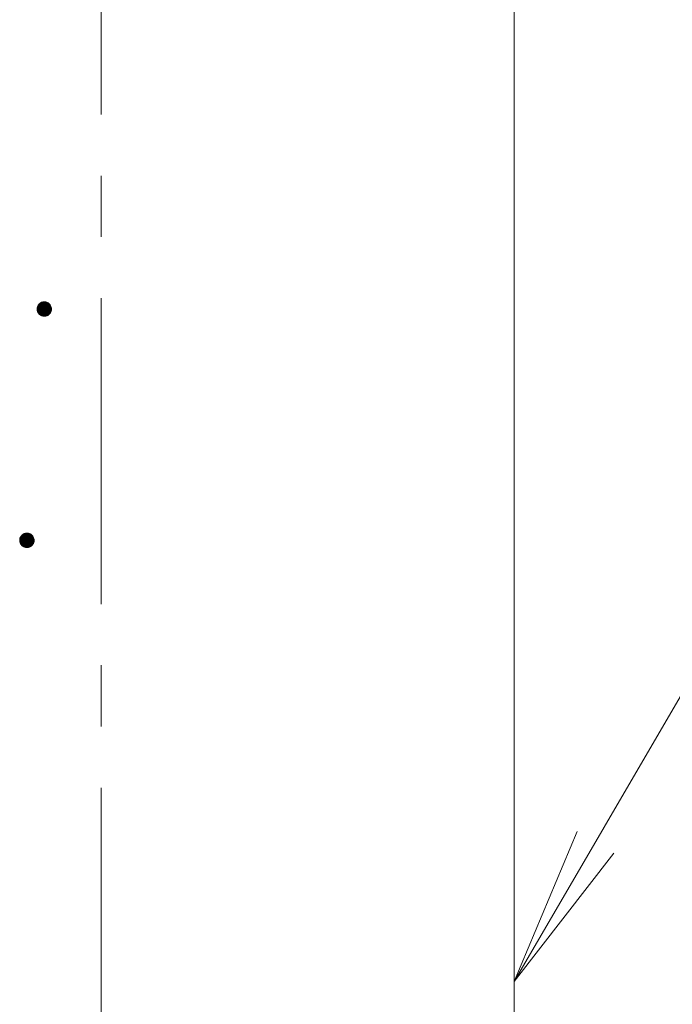
# Model space of a CAD drawing. Units: millimetres. Extents: x -743 to 1616, y -1354 to 1321.
# Drawn here: x 51 to 141, y 397 to 533 of the extents above; entities that cross this region are included whole.
import ezdxf

# ---------------------------------------------------------------- set-up
doc = ezdxf.new("R2010")
doc.units = ezdxf.units.MM
doc.header["$LTSCALE"] = 10
doc.linetypes.add('JWW_CENTER1', pattern=[6.773333, 4.233333, -0.846667, 0.846667, -0.846667])
for name, color, linetype in [('寸法', 7, 'Continuous'), ('躯体', 7, 'Continuous'), ('通り芯', 7, 'Continuous')]:
    doc.layers.add(name, color=color, linetype=linetype)

msp = doc.modelspace()

# ---------------------------------------------------------------- linework, layer by layer
at = {"layer": '寸法', "color": 7, "linetype": 'Continuous', "lineweight": 9}
for q in [(289.33, 691.77), (128.08, 421.09), (133.15, 418.12)]:
    msp.add_line((119.34, 400.36), q, dxfattribs=at)
at = {"layer": '躯体', "color": 3, "linetype": 'Continuous', "lineweight": 9}
msp.add_line((119.34, 580.36), (119.34, -892.14), dxfattribs=at)
at = {"layer": '躯体', "color": 7, "linetype": 'Continuous', "lineweight": 9}
for p, q in [((53.31, 493.57), (53.29, 493.45)), ((53.29, 493.45), (53.29, 493.39)), ((55.29, 493.39), (53.29, 493.39)), ((53.29, 493.39), (53.3, 493.26)), ((53.3, 493.26), (53.32, 493.14)), ((53.34, 493.69), (53.31, 493.57)), ((53.32, 493.14), (53.36, 493.02)), ((53.38, 493.81), (53.34, 493.69)), ((53.44, 493.92), (53.38, 493.81)), ((53.52, 494.02), (53.44, 493.92)), ((53.6, 494.11), (53.52, 494.02)), ((53.7, 494.19), (53.6, 494.11)), ((53.81, 494.26), (53.7, 494.19)), ((53.92, 494.32), (53.81, 494.26)), ((54.04, 494.35), (53.92, 494.32)), ((54.16, 494.38), (54.04, 494.35)), ((54.29, 494.39), (54.16, 494.38)), ((54.29, 494.39), (54.29, 492.39)), ((54.35, 494.38), (54.29, 494.39)), ((54.48, 494.37), (54.35, 494.38)), ((54.6, 494.34), (54.48, 494.37)), ((54.71, 494.29), (54.6, 494.34)), ((54.82, 494.23), (54.71, 494.29)), ((54.93, 494.16), (54.82, 494.23)), ((55.02, 494.07), (54.93, 494.16)), ((55.1, 493.97), (55.02, 494.07)), ((55.16, 493.87), (55.1, 493.97)), ((55.22, 493.75), (55.16, 493.87)), ((55.26, 493.63), (55.22, 493.75)), ((55.24, 493.08), (55.27, 493.2)), ((55.28, 493.51), (55.26, 493.63)), ((55.27, 493.2), (55.29, 493.32)), ((55.29, 493.39), (55.28, 493.51)), ((55.29, 493.32), (55.29, 493.39)), ((53.36, 493.02), (53.41, 492.9)), ((53.41, 492.9), (53.48, 492.8)), ((53.48, 492.8), (53.56, 492.7)), ((53.56, 492.7), (53.65, 492.62)), ((53.65, 492.62), (53.75, 492.54)), ((53.75, 492.54), (53.86, 492.48)), ((53.86, 492.48), (53.98, 492.43)), ((53.98, 492.43), (54.1, 492.4)), ((54.1, 492.4), (54.23, 492.39)), ((54.23, 492.39), (54.29, 492.39)), ((54.29, 492.39), (54.41, 492.39)), ((54.41, 492.39), (54.54, 492.42)), ((54.54, 492.42), (54.66, 492.46)), ((54.66, 492.46), (54.77, 492.51)), ((54.77, 492.51), (54.88, 492.58)), ((54.88, 492.58), (54.97, 492.66)), ((54.97, 492.66), (55.06, 492.75)), ((55.06, 492.75), (55.13, 492.85)), ((55.13, 492.85), (55.19, 492.96)), ((55.19, 492.96), (55.24, 493.08)), ((50.98, 461.81), (50.93, 461.69)), ((51.04, 461.92), (50.98, 461.81)), ((51.12, 462.02), (51.04, 461.92)), ((51.2, 462.11), (51.12, 462.02)), ((51.3, 462.19), (51.2, 462.11)), ((51.4, 462.26), (51.3, 462.19)), ((51.52, 462.32), (51.4, 462.26)), ((51.64, 462.35), (51.52, 462.32)), ((51.76, 462.38), (51.64, 462.35)), ((51.89, 462.39), (51.76, 462.38)), ((51.89, 462.39), (51.89, 460.39)), ((51.95, 462.38), (51.89, 462.39)), ((52.07, 462.37), (51.95, 462.38)), ((52.19, 462.34), (52.07, 462.37)), ((52.31, 462.29), (52.19, 462.34)), ((52.42, 462.23), (52.31, 462.29)), ((52.52, 462.16), (52.42, 462.23)), ((52.61, 462.07), (52.52, 462.16)), ((52.69, 461.97), (52.61, 462.07)), ((52.76, 461.87), (52.69, 461.97)), ((52.82, 461.75), (52.76, 461.87)), ((50.9, 461.57), (50.89, 461.45)), ((50.89, 461.45), (50.89, 461.39)), ((52.89, 461.39), (50.89, 461.39)), ((50.89, 461.39), (50.89, 461.26)), ((50.89, 461.26), (50.92, 461.14)), ((50.93, 461.69), (50.9, 461.57)), ((50.92, 461.14), (50.96, 461.02)), ((50.96, 461.02), (51.01, 460.9)), ((51.01, 460.9), (51.08, 460.8)), ((51.08, 460.8), (51.16, 460.7)), ((51.16, 460.7), (51.25, 460.62)), ((51.25, 460.62), (51.35, 460.54)), ((51.35, 460.54), (51.46, 460.48)), ((51.46, 460.48), (51.58, 460.43)), ((51.58, 460.43), (51.7, 460.4)), ((52.13, 460.42), (52.25, 460.46)), ((52.25, 460.46), (52.37, 460.51)), ((52.37, 460.51), (52.47, 460.58)), ((52.47, 460.58), (52.57, 460.66)), ((52.57, 460.66), (52.66, 460.75)), ((52.66, 460.75), (52.73, 460.85)), ((52.73, 460.85), (52.79, 460.96)), ((52.79, 460.96), (52.84, 461.08)), ((52.85, 461.63), (52.82, 461.75)), ((52.84, 461.08), (52.87, 461.2)), ((52.88, 461.51), (52.85, 461.63)), ((52.87, 461.2), (52.88, 461.32)), ((52.89, 461.39), (52.88, 461.51)), ((52.88, 461.32), (52.89, 461.39)), ((51.7, 460.4), (51.82, 460.39)), ((51.82, 460.39), (51.89, 460.39)), ((51.89, 460.39), (52.01, 460.39)), ((52.01, 460.39), (52.13, 460.42))]:
    msp.add_line(p, q, dxfattribs=at)
at = {"layer": '躯体', "color": 7, "linetype": 'Continuous', "lineweight": 0}
for p, q in [((55.28, 493.48), (53.29, 493.48)), ((55.28, 493.47), (53.29, 493.47)), ((55.28, 493.46), (53.29, 493.46)), ((55.28, 493.45), (53.29, 493.45)), ((55.28, 493.44), (53.29, 493.44)), ((55.29, 493.43), (53.29, 493.43)), ((55.29, 493.42), (53.29, 493.42)), ((55.29, 493.41), (53.29, 493.41)), ((55.29, 493.4), (53.29, 493.4)), ((55.29, 493.39), (53.29, 493.39)), ((55.29, 493.38), (53.29, 493.38)), ((55.29, 493.37), (53.29, 493.37)), ((55.29, 493.36), (53.29, 493.36)), ((55.29, 493.35), (53.29, 493.35)), ((55.29, 493.34), (53.29, 493.34)), ((55.29, 493.33), (53.29, 493.33)), ((55.29, 493.32), (53.29, 493.32)), ((55.28, 493.31), (53.29, 493.31)), ((55.28, 493.3), (53.29, 493.3)), ((55.28, 493.29), (53.29, 493.29)), ((55.28, 493.28), (53.29, 493.28)), ((55.27, 493.56), (53.3, 493.56)), ((55.27, 493.55), (53.3, 493.55)), ((55.27, 493.54), (53.3, 493.54)), ((55.28, 493.53), (53.3, 493.53)), ((55.28, 493.52), (53.3, 493.52)), ((55.28, 493.51), (53.3, 493.51)), ((55.28, 493.5), (53.3, 493.5)), ((55.28, 493.49), (53.3, 493.49)), ((55.28, 493.27), (53.3, 493.27)), ((55.28, 493.26), (53.3, 493.26)), ((55.28, 493.25), (53.3, 493.25)), ((55.28, 493.24), (53.3, 493.24)), ((55.27, 493.23), (53.3, 493.23)), ((55.27, 493.22), (53.3, 493.22)), ((55.26, 493.6), (53.31, 493.6)), ((55.27, 493.59), (53.31, 493.59)), ((55.27, 493.58), (53.31, 493.58)), ((55.27, 493.57), (53.31, 493.57)), ((55.27, 493.21), (53.31, 493.21)), ((55.27, 493.2), (53.31, 493.2)), ((55.27, 493.19), (53.31, 493.19)), ((55.27, 493.18), (53.31, 493.18)), ((55.26, 493.17), (53.31, 493.17)), ((55.25, 493.64), (53.32, 493.64)), ((55.26, 493.63), (53.32, 493.63)), ((55.26, 493.62), (53.32, 493.62)), ((55.26, 493.61), (53.32, 493.61)), ((55.26, 493.16), (53.32, 493.16)), ((55.26, 493.15), (53.32, 493.15)), ((55.26, 493.14), (53.32, 493.14)), ((55.25, 493.13), (53.32, 493.13)), ((55.24, 493.68), (53.33, 493.68)), ((55.25, 493.67), (53.33, 493.67)), ((55.25, 493.66), (53.33, 493.66)), ((55.25, 493.65), (53.33, 493.65)), ((55.25, 493.12), (53.33, 493.12)), ((55.23, 493.71), (53.34, 493.71)), ((55.24, 493.7), (53.34, 493.7)), ((55.24, 493.69), (53.34, 493.69)), ((55.23, 493.73), (53.35, 493.73)), ((55.23, 493.72), (53.35, 493.72)), ((55.21, 493.76), (53.36, 493.76)), ((55.22, 493.75), (53.36, 493.75)), ((55.22, 493.74), (53.36, 493.74)), ((55.21, 493.78), (53.37, 493.78)), ((55.21, 493.77), (53.37, 493.77)), ((55.19, 493.81), (53.38, 493.81)), ((55.2, 493.8), (53.38, 493.8)), ((55.2, 493.79), (53.38, 493.79)), ((55.18, 493.83), (53.39, 493.83)), ((55.19, 493.82), (53.39, 493.82)), ((55.18, 493.84), (53.4, 493.84)), ((55.17, 493.86), (53.41, 493.86)), ((55.17, 493.85), (53.41, 493.85)), ((55.16, 493.88), (53.42, 493.88)), ((55.16, 493.87), (53.42, 493.87)), ((55.14, 493.9), (53.43, 493.9)), ((55.15, 493.89), (53.43, 493.89)), ((55.13, 493.92), (53.44, 493.92)), ((55.14, 493.91), (53.44, 493.91)), ((55.12, 493.93), (53.45, 493.93)), ((55.12, 493.94), (53.46, 493.94)), ((55.11, 493.96), (53.47, 493.96)), ((55.11, 493.95), (53.47, 493.95)), ((55.1, 493.97), (53.48, 493.97)), ((55.08, 493.99), (53.49, 493.99)), ((55.09, 493.98), (53.49, 493.98)), ((55.07, 494), (53.5, 494)), ((55.07, 494.01), (53.51, 494.01)), ((55.05, 494.03), (53.52, 494.03)), ((55.06, 494.02), (53.52, 494.02)), ((55.04, 494.04), (53.53, 494.04)), ((55.03, 494.05), (53.54, 494.05)), ((55.03, 494.06), (53.55, 494.06)), ((55.02, 494.07), (53.56, 494.07)), ((55.01, 494.08), (53.57, 494.08)), ((55, 494.09), (53.58, 494.09)), ((54.98, 494.1), (53.59, 494.1)), ((54.97, 494.11), (53.6, 494.11)), ((54.96, 494.12), (53.61, 494.12)), ((54.95, 494.13), (53.62, 494.13)), ((54.94, 494.14), (53.64, 494.14)), ((54.93, 494.15), (53.65, 494.15)), ((54.92, 494.16), (53.66, 494.16)), ((54.91, 494.17), (53.67, 494.17)), ((54.89, 494.18), (53.68, 494.18)), ((54.88, 494.19), (53.7, 494.19)), ((54.86, 494.2), (53.71, 494.2)), ((54.85, 494.21), (53.73, 494.21)), ((54.84, 494.22), (53.74, 494.22)), ((54.82, 494.23), (53.76, 494.23)), ((54.8, 494.24), (53.77, 494.24)), ((54.79, 494.25), (53.79, 494.25)), ((54.77, 494.26), (53.8, 494.26)), ((54.75, 494.27), (53.83, 494.27)), ((54.73, 494.28), (53.85, 494.28)), ((54.71, 494.29), (53.87, 494.29)), ((54.69, 494.3), (53.89, 494.3)), ((54.66, 494.31), (53.91, 494.31)), ((54.64, 494.32), (53.94, 494.32)), ((54.61, 494.33), (53.97, 494.33)), ((54.58, 494.34), (54, 494.34)), ((54.54, 494.35), (54.03, 494.35)), ((54.5, 494.36), (54.07, 494.36)), ((54.45, 494.37), (54.13, 494.37)), ((54.38, 494.38), (54.21, 494.38)), ((55.25, 493.11), (53.33, 493.11)), ((55.25, 493.1), (53.33, 493.1)), ((55.24, 493.09), (53.33, 493.09)), ((55.24, 493.08), (53.34, 493.08)), ((55.24, 493.07), (53.34, 493.07)), ((55.23, 493.06), (53.34, 493.06)), ((55.23, 493.05), (53.35, 493.05)), ((55.23, 493.04), (53.35, 493.04)), ((55.22, 493.03), (53.35, 493.03)), ((55.22, 493.02), (53.36, 493.02)), ((55.21, 493.01), (53.36, 493.01)), ((55.21, 493), (53.37, 493)), ((55.21, 492.99), (53.37, 492.99)), ((55.2, 492.98), (53.38, 492.98)), ((55.2, 492.97), (53.38, 492.97)), ((55.19, 492.96), (53.39, 492.96)), ((55.19, 492.95), (53.39, 492.95)), ((55.18, 492.94), (53.39, 492.94)), ((55.18, 492.93), (53.4, 492.93)), ((55.17, 492.92), (53.4, 492.92)), ((55.17, 492.91), (53.41, 492.91)), ((55.16, 492.9), (53.41, 492.9)), ((55.16, 492.89), (53.42, 492.89)), ((55.15, 492.88), (53.43, 492.88)), ((55.14, 492.87), (53.43, 492.87)), ((55.14, 492.86), (53.44, 492.86)), ((55.13, 492.85), (53.45, 492.85)), ((55.13, 492.84), (53.45, 492.84)), ((55.12, 492.83), (53.46, 492.83)), ((55.11, 492.82), (53.46, 492.82)), ((55.1, 492.81), (53.47, 492.81)), ((55.1, 492.8), (53.48, 492.8)), ((55.09, 492.79), (53.49, 492.79)), ((55.08, 492.78), (53.49, 492.78)), ((55.08, 492.77), (53.5, 492.77)), ((55.07, 492.76), (53.51, 492.76)), ((55.06, 492.75), (53.52, 492.75)), ((55.05, 492.74), (53.53, 492.74)), ((55.04, 492.73), (53.53, 492.73)), ((55.03, 492.72), (53.54, 492.72)), ((55.02, 492.71), (53.55, 492.71)), ((55.01, 492.7), (53.56, 492.7)), ((55, 492.69), (53.57, 492.69)), ((55, 492.68), (53.58, 492.68)), ((54.99, 492.67), (53.59, 492.67)), ((54.98, 492.66), (53.6, 492.66)), ((54.97, 492.65), (53.61, 492.65)), ((54.95, 492.64), (53.62, 492.64)), ((54.94, 492.63), (53.63, 492.63)), ((54.93, 492.62), (53.65, 492.62)), ((54.92, 492.61), (53.66, 492.61)), ((54.91, 492.6), (53.67, 492.6)), ((54.89, 492.59), (53.68, 492.59)), ((54.88, 492.58), (53.7, 492.58)), ((54.87, 492.57), (53.71, 492.57)), ((54.85, 492.56), (53.73, 492.56)), ((54.84, 492.55), (53.74, 492.55)), ((54.82, 492.54), (53.75, 492.54)), ((54.8, 492.53), (53.77, 492.53)), ((54.79, 492.52), (53.79, 492.52)), ((54.77, 492.51), (53.81, 492.51)), ((54.75, 492.5), (53.83, 492.5)), ((54.73, 492.49), (53.84, 492.49)), ((54.71, 492.48), (53.86, 492.48)), ((54.69, 492.47), (53.89, 492.47)), ((54.67, 492.46), (53.91, 492.46)), ((54.64, 492.45), (53.94, 492.45)), ((54.61, 492.44), (53.96, 492.44)), ((54.58, 492.43), (53.99, 492.43)), ((54.55, 492.42), (54.03, 492.42)), ((54.5, 492.41), (54.07, 492.41)), ((54.45, 492.4), (54.12, 492.4)), ((54.37, 492.39), (54.2, 492.39)), ((52.8, 461.79), (50.97, 461.79)), ((52.79, 461.81), (50.98, 461.81)), ((52.79, 461.8), (50.98, 461.8)), ((52.78, 461.83), (50.99, 461.83)), ((52.78, 461.82), (50.99, 461.82)), ((52.77, 461.85), (51, 461.85)), ((52.77, 461.84), (51, 461.84)), ((52.76, 461.87), (51.01, 461.87)), ((52.77, 461.86), (51.01, 461.86)), ((52.75, 461.89), (51.02, 461.89)), ((52.75, 461.88), (51.02, 461.88)), ((52.74, 461.9), (51.03, 461.9)), ((52.73, 461.92), (51.04, 461.92)), ((52.73, 461.91), (51.04, 461.91)), ((52.72, 461.93), (51.05, 461.93)), ((52.71, 461.95), (51.06, 461.95)), ((52.72, 461.94), (51.06, 461.94)), ((52.7, 461.96), (51.07, 461.96)), ((52.69, 461.98), (51.08, 461.98)), ((52.7, 461.97), (51.08, 461.97)), ((52.68, 461.99), (51.09, 461.99)), ((52.67, 462), (51.1, 462)), ((52.66, 462.02), (51.11, 462.02)), ((52.66, 462.01), (51.11, 462.01)), ((52.65, 462.03), (51.12, 462.03)), ((52.64, 462.04), (51.13, 462.04)), ((52.63, 462.05), (51.14, 462.05)), ((52.62, 462.06), (51.15, 462.06)), ((52.61, 462.07), (51.16, 462.07)), ((52.6, 462.08), (51.17, 462.08)), ((52.59, 462.09), (51.18, 462.09)), ((52.58, 462.1), (51.19, 462.1)), ((52.57, 462.11), (51.2, 462.11)), ((52.56, 462.12), (51.21, 462.12)), ((52.55, 462.13), (51.22, 462.13)), ((52.54, 462.14), (51.23, 462.14)), ((52.53, 462.15), (51.24, 462.15)), ((52.52, 462.16), (51.26, 462.16)), ((52.5, 462.17), (51.27, 462.17)), ((52.49, 462.18), (51.28, 462.18)), ((52.48, 462.19), (51.29, 462.19)), ((52.46, 462.2), (51.31, 462.2)), ((52.45, 462.21), (51.32, 462.21)), ((52.43, 462.22), (51.34, 462.22)), ((52.42, 462.23), (51.35, 462.23)), ((52.4, 462.24), (51.37, 462.24)), ((52.38, 462.25), (51.39, 462.25)), ((52.37, 462.26), (51.4, 462.26)), ((52.35, 462.27), (51.42, 462.27)), ((52.33, 462.28), (51.44, 462.28)), ((52.31, 462.29), (51.46, 462.29)), ((52.29, 462.3), (51.49, 462.3)), ((52.26, 462.31), (51.51, 462.31)), ((52.24, 462.32), (51.53, 462.32)), ((52.21, 462.33), (51.56, 462.33)), ((52.18, 462.34), (51.6, 462.34)), ((52.14, 462.35), (51.63, 462.35)), ((52.1, 462.36), (51.67, 462.36)), ((52.05, 462.37), (51.72, 462.37)), ((51.97, 462.38), (51.81, 462.38)), ((52.88, 461.5), (50.89, 461.5)), ((52.88, 461.49), (50.89, 461.49)), ((52.88, 461.48), (50.89, 461.48)), ((52.88, 461.47), (50.89, 461.47)), ((52.88, 461.46), (50.89, 461.46)), ((52.88, 461.45), (50.89, 461.45)), ((52.88, 461.44), (50.89, 461.44)), ((52.88, 461.43), (50.89, 461.43)), ((52.88, 461.42), (50.89, 461.42)), ((52.88, 461.41), (50.89, 461.41)), ((52.88, 461.4), (50.89, 461.4)), ((52.89, 461.39), (50.89, 461.39)), ((52.89, 461.38), (50.89, 461.38)), ((52.89, 461.37), (50.89, 461.37)), ((52.88, 461.36), (50.89, 461.36)), ((52.88, 461.35), (50.89, 461.35)), ((52.88, 461.34), (50.89, 461.34)), ((52.88, 461.33), (50.89, 461.33)), ((52.88, 461.32), (50.89, 461.32)), ((52.88, 461.31), (50.89, 461.31)), ((52.88, 461.3), (50.89, 461.3)), ((52.88, 461.29), (50.89, 461.29)), ((52.88, 461.28), (50.89, 461.28)), ((52.88, 461.27), (50.89, 461.27)), ((52.88, 461.26), (50.89, 461.26)), ((52.87, 461.57), (50.9, 461.57)), ((52.87, 461.56), (50.9, 461.56)), ((52.87, 461.55), (50.9, 461.55)), ((52.87, 461.54), (50.9, 461.54)), ((52.87, 461.53), (50.9, 461.53)), ((52.88, 461.52), (50.9, 461.52)), ((52.88, 461.51), (50.9, 461.51)), ((52.87, 461.25), (50.9, 461.25)), ((52.87, 461.24), (50.9, 461.24)), ((52.87, 461.23), (50.9, 461.23)), ((52.87, 461.22), (50.9, 461.22)), ((52.87, 461.21), (50.9, 461.21)), ((52.87, 461.2), (50.9, 461.2)), ((52.86, 461.61), (50.91, 461.61)), ((52.86, 461.6), (50.91, 461.6)), ((52.86, 461.59), (50.91, 461.59)), ((52.86, 461.58), (50.91, 461.58)), ((52.87, 461.19), (50.91, 461.19)), ((52.86, 461.18), (50.91, 461.18)), ((52.86, 461.17), (50.91, 461.17)), ((52.86, 461.16), (50.91, 461.16)), ((52.86, 461.15), (50.91, 461.15)), ((52.85, 461.65), (50.92, 461.65)), ((52.85, 461.64), (50.92, 461.64)), ((52.85, 461.63), (50.92, 461.63)), ((52.86, 461.62), (50.92, 461.62)), ((52.85, 461.14), (50.92, 461.14)), ((52.85, 461.13), (50.92, 461.13)), ((52.85, 461.12), (50.92, 461.12)), ((52.84, 461.69), (50.93, 461.69)), ((52.84, 461.68), (50.93, 461.68)), ((52.84, 461.67), (50.93, 461.67)), ((52.85, 461.66), (50.93, 461.66)), ((52.85, 461.11), (50.93, 461.11)), ((52.84, 461.1), (50.93, 461.1)), ((52.84, 461.09), (50.93, 461.09)), ((52.83, 461.72), (50.94, 461.72)), ((52.83, 461.71), (50.94, 461.71)), ((52.83, 461.7), (50.94, 461.7)), ((52.84, 461.08), (50.94, 461.08)), ((52.83, 461.07), (50.94, 461.07)), ((52.83, 461.06), (50.94, 461.06)), ((52.82, 461.74), (50.95, 461.74)), ((52.82, 461.73), (50.95, 461.73)), ((52.83, 461.05), (50.95, 461.05)), ((52.82, 461.04), (50.95, 461.04)), ((52.82, 461.03), (50.95, 461.03)), ((52.81, 461.02), (50.95, 461.02)), ((52.81, 461.77), (50.96, 461.77)), ((52.81, 461.76), (50.96, 461.76)), ((52.82, 461.75), (50.96, 461.75)), ((52.81, 461.01), (50.96, 461.01)), ((52.81, 461), (50.96, 461)), ((52.8, 461.78), (50.97, 461.78)), ((52.8, 460.99), (50.97, 460.99)), ((52.8, 460.98), (50.97, 460.98)), ((52.79, 460.97), (50.98, 460.97)), ((52.79, 460.96), (50.98, 460.96)), ((52.79, 460.95), (50.99, 460.95)), ((52.78, 460.94), (50.99, 460.94)), ((52.77, 460.93), (51, 460.93)), ((52.77, 460.92), (51, 460.92)), ((52.76, 460.91), (51.01, 460.91)), ((52.76, 460.9), (51.01, 460.9)), ((52.75, 460.89), (51.02, 460.89)), ((52.75, 460.88), (51.02, 460.88)), ((52.74, 460.87), (51.03, 460.87)), ((52.74, 460.86), (51.04, 460.86)), ((52.73, 460.85), (51.04, 460.85)), ((52.72, 460.84), (51.05, 460.84)), ((52.72, 460.83), (51.06, 460.83)), ((52.71, 460.82), (51.06, 460.82)), ((52.7, 460.81), (51.07, 460.81)), ((52.69, 460.8), (51.07, 460.8)), ((52.69, 460.79), (51.08, 460.79)), ((52.68, 460.78), (51.09, 460.78)), ((52.67, 460.77), (51.1, 460.77)), ((52.67, 460.76), (51.11, 460.76)), ((52.66, 460.75), (51.12, 460.75)), ((52.65, 460.74), (51.12, 460.74)), ((52.64, 460.73), (51.13, 460.73)), ((52.63, 460.72), (51.14, 460.72)), ((52.62, 460.71), (51.15, 460.71)), ((52.61, 460.7), (51.16, 460.7)), ((52.6, 460.69), (51.17, 460.69)), ((52.59, 460.68), (51.18, 460.68)), ((52.58, 460.67), (51.19, 460.67)), ((52.57, 460.66), (51.2, 460.66)), ((52.56, 460.65), (51.21, 460.65)), ((52.55, 460.64), (51.22, 460.64)), ((52.54, 460.63), (51.23, 460.63)), ((52.53, 460.62), (51.24, 460.62)), ((52.51, 460.61), (51.25, 460.61)), ((52.5, 460.6), (51.27, 460.6)), ((52.49, 460.59), (51.28, 460.59)), ((52.48, 460.58), (51.3, 460.58)), ((52.46, 460.57), (51.31, 460.57)), ((52.45, 460.56), (51.32, 460.56)), ((52.43, 460.55), (51.34, 460.55)), ((52.42, 460.54), (51.35, 460.54)), ((52.4, 460.53), (51.37, 460.53)), ((52.39, 460.52), (51.39, 460.52)), ((52.37, 460.51), (51.41, 460.51)), ((52.35, 460.5), (51.42, 460.5)), ((52.33, 460.49), (51.44, 460.49)), ((52.31, 460.48), (51.46, 460.48)), ((52.29, 460.47), (51.49, 460.47)), ((52.26, 460.46), (51.51, 460.46)), ((52.24, 460.45), (51.54, 460.45)), ((52.21, 460.44), (51.56, 460.44)), ((52.18, 460.43), (51.59, 460.43)), ((52.15, 460.42), (51.63, 460.42)), ((52.1, 460.41), (51.67, 460.41)), ((52.05, 460.4), (51.72, 460.4)), ((51.97, 460.39), (51.8, 460.39))]:
    msp.add_line(p, q, dxfattribs=at)
at = {"layer": '通り芯', "color": 7, "linetype": 'JWW_CENTER1', "lineweight": 9}
msp.add_line((62.19, 630.36), (62.19, -942.14), dxfattribs=at)

doc.saveas('drawing.dxf')
